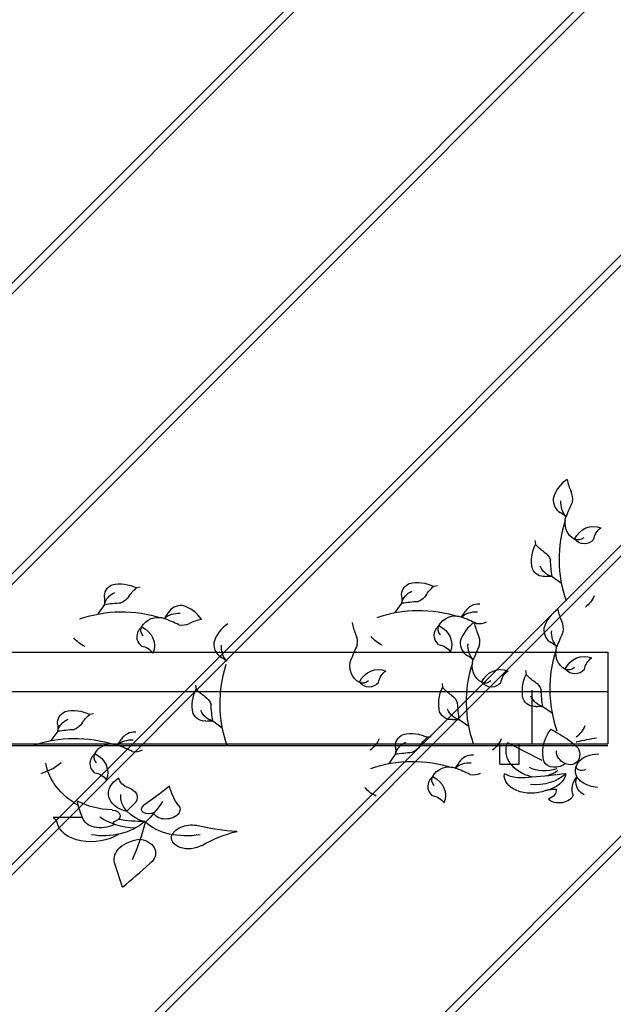
# Model space of a CAD drawing. Units: millimetres. Extents: x -131329 to 349439, y -58885 to 292619.
# Drawn here: x -34863 to -34773, y 65261 to 65411 of the extents above; entities that cross this region are included whole.
import ezdxf

# ---------------------------------------------------------------- set-up
doc = ezdxf.new("R2010")
doc.units = ezdxf.units.MM
for name, color, linetype, lineweight in [('025', 1, 'Continuous', 30), ('070', 3, 'Continuous', 70), ('wymiary', 8, 'Continuous', 30)]:
    doc.layers.add(name, color=color, linetype=linetype, lineweight=lineweight)

msp = doc.modelspace()

# ---------------------------------------------------------------- hatches: boundary and pattern name
at = {"layer": 'wymiary'}
h = msp.add_hatch(dxfattribs=at)
h.set_pattern_fill('JIS_LC_8', color=256, scale=4, style=0)
h.set_pattern_definition([(45, (-206918.58, -2905.217), (-22.0617316, 22.0617316), []), (45, (-206916.98, -2905.217), (-22.0617316, 22.0617316), [])])
h.paths.add_polyline_path([(-37870.62, 66520.69), (-37870.62, 65529.69), (-38557.76, 65529.69), (-38557.76, 64617.11), (-34620.62, 64617.11), (-34620.62, 66520.69)])

# ---------------------------------------------------------------- linework, layer by layer
at = {"layer": '025'}
for p, q in [((-34784.64, 65331.78), (-34784.56, 65331.2)), ((-34782.03, 65326.34), (-34780.57, 65325.3)), ((-34844.62, 65324.7), (-34845.2, 65324.62)), ((-34799.44, 65324.91), (-34800.02, 65324.83)), ((-34850.06, 65322.09), (-34851.1, 65320.63)), ((-34804.88, 65322.3), (-34805.92, 65320.84)), ((-34926.76, 65314.85), (-34773.55, 65314.85)), ((-34773.55, 65314.85), (-34773.55, 65300.92)), ((-34786.05, 65312.04), (-34785.97, 65311.45)), ((-34836.23, 65309.84), (-34836.15, 65309.26)), ((-34798.75, 65310.05), (-34798.68, 65309.47)), ((-34922.79, 65308.85), (-34773.55, 65308.85)), ((-34785.04, 65300.86), (-34785.04, 65309.06)), ((-34783.45, 65306.59), (-34781.98, 65305.56)), ((-34851.73, 65305.47), (-34852.31, 65305.39)), ((-34833.62, 65304.39), (-34832.16, 65303.36)), ((-34796.15, 65304.6), (-34794.69, 65303.57)), ((-34857.18, 65302.86), (-34858.21, 65301.4)), ((-34800.38, 65301.98), (-34800.96, 65301.9)), ((-34940.69, 65300.92), (-34773.55, 65300.92)), ((-34928.73, 65300.65), (-34773.55, 65300.65)), ((-34789.99, 65297.82), (-34789.99, 65300.86)), ((-34783.52, 65298.4), (-34788.81, 65301.07)), ((-34787.02, 65297.82), (-34787.02, 65300.86)), ((-34805.82, 65299.37), (-34806.86, 65297.91)), ((-34856.63, 65298.05), (-34857.84, 65297.16)), ((-34789.99, 65297.82), (-34787.02, 65297.82)), ((-34857.84, 65297.16), (-34859.75, 65296.37)), ((-34776.12, 65294.49), (-34775.14, 65294.35)), ((-34846.69, 65290.69), (-34845.32, 65292.07)), ((-34848.61, 65288.66), (-34848.72, 65289.03))]:
    msp.add_line(p, q, dxfattribs=at)
for centre, major_axis, start_param, end_param in [((-34777.6, 65336.53), (0, 5.14), 0.492005, 1.24097), ((-34774.19, 65342.36), (0, 6.44), 1.774171, 2.075375), ((-34780.93, 65338.12), (0, 2.32), 4.510187, 5.216967), ((-34779.87, 65338.07), (0, 2.28), 1.518828, 2.675562), ((-34754.43, 65322.63), (0, 31.67), 1.076481, 1.155501), ((-34783.24, 65330.46), (0, 6.24), -0.654469, -0.466031), ((-34838.33, 65319.93), (2.28, 0), 1.518828, 2.675562), ((-34839.87, 65317.66), (-5.14, 0), 3.633598, 4.382563), ((-34793.14, 65320.14), (-2.28, 0), 4.66042, 5.817155), ((-34779.01, 65316.78), (0, 5.14), 0.492005, 1.24097), ((-34775.6, 65322.61), (0, 6.44), 1.774171, 2.075375), ((-34845.94, 65323.3), (-6.24, 0), 2.487124, 2.675562), ((-34853.77, 65294.49), (31.67, 0), 1.076481, 1.155501), ((-34834.04, 65314.25), (6.44, 0), 1.774171, 2.075375), ((-34800.76, 65323.51), (6.24, 0), -0.654469, -0.466031), ((-34808.58, 65294.7), (31.67, 0), 1.076481, 1.155501), ((-34838.28, 65320.99), (2.32, 0), 4.510187, 5.216967), ((-34829.19, 65314.58), (0, 5.14), 0.492005, 1.24097), ((-34806.89, 65320.63), (0, 6.44), 1.774171, 2.075375), ((-34791.71, 65314.79), (0, 5.14), 0.492005, 1.24097), ((-34788.3, 65320.63), (0, 6.44), 1.774171, 2.075375), ((-34793.09, 65321.2), (2.32, 0), 4.510187, 5.216967), ((-34781.28, 65318.33), (0, 2.28), 1.518828, 2.675562), ((-34782.34, 65318.38), (0, 2.32), 4.510187, 5.216967), ((-34813.63, 65316.39), (0, 2.32), 4.510187, 5.216967), ((-34795.04, 65316.39), (0, 2.32), 4.510187, 5.216967), ((-34755.84, 65302.89), (0, 31.67), 1.076481, 1.155501), ((-34831.46, 65316.13), (0, 2.28), 1.518828, 2.675562), ((-34787.13, 65300.9), (0, 31.67), 1.076481, 1.155501), ((-34793.99, 65316.34), (0, 2.28), 1.518828, 2.675562), ((-34768.54, 65300.9), (0, 31.67), 1.076481, 1.155501), ((-34784.65, 65310.71), (0, 6.24), -0.654469, -0.466031), ((-34834.83, 65308.51), (0, 6.24), -0.654469, -0.466031), ((-34797.35, 65308.72), (0, 6.24), -0.654469, -0.466031), ((-34845.44, 65300.7), (2.28, 0), 1.518828, 2.675562), ((-34853.06, 65304.07), (-6.24, 0), 2.487124, 2.675562), ((-34860.88, 65275.26), (31.67, 0), 1.076481, 1.155501), ((-34845.39, 65301.76), (2.32, 0), 4.510187, 5.216967), ((-34794.09, 65297.21), (-2.28, 0), 4.66042, 5.817155), ((-34801.7, 65300.58), (6.24, 0), -0.654469, -0.466031), ((-34809.53, 65271.77), (-31.67, 0), 4.218074, 4.297093), ((-34794.03, 65298.26), (-2.32, 0), 1.368595, 2.075375)]:
    msp.add_ellipse(centre, major_axis=major_axis, ratio=0.878923, start_param=start_param, end_param=end_param, dxfattribs=at)
at = {"layer": '025', "extrusion": (0, 0, -1)}
for centre, major_axis, ratio, start_param, end_param in [((-34778.05, 65337.55), (0, 3), 0.878923, 3.91743, 4.804499), ((-34765.86, 65328.97), (0, 17.12), 0.878923, 4.330699, 5.068747), ((-34777.64, 65334.5), (0, 2.75), 0.878923, 3.528217, 5.09846), ((-34775.73, 65330.19), (0, 3.74), 0.878923, -1.06972, 0.352623), ((-34773.52, 65331.5), (0, 2.52), 0.878923, -1.399052, -0.507521), ((-34778.07, 65333.37), (0, 1.51), 0.878923, 2.435175, 3.564405), ((-34777.12, 65333.56), (0, 2.28), 0.878923, 2.360609, 3.937763), ((-34780.62, 65328.68), (0, 5.14), 0.878923, 4.47484, 5.223805), ((-34780.5, 65335.69), (0, 6.44), 0.878923, 3.640436, 3.94164), ((-34784.18, 65327.99), (0, 2.32), 0.878923, 0.498843, 1.205623), ((-34754.52, 65331.13), (0, 31.67), 0.878923, 4.56031, 4.639329), ((-34783.27, 65328.6), (0, 2.28), 0.878923, 3.040249, 4.196983), ((-34781.49, 65329.27), (0, 3), 0.878923, 3.350055, 4.237124), ((-34782.51, 65320.12), (0, 6.24), 0.878923, -0.101344, 0.087094), ((-34847.8, 65323.33), (2.28, 0), 0.878923, 3.040249, 4.196983), ((-34847.72, 65320.68), (5.14, 0), 0.878923, 4.47484, 5.223805), ((-34840.71, 65320.56), (6.44, 0), 0.878923, 3.640436, 3.94164), ((-34802.62, 65323.54), (-2.28, 0), 0.878923, -0.101344, 1.05539), ((-34802.53, 65320.89), (5.14, 0), 0.878923, 4.47484, 5.223805), ((-34795.53, 65320.77), (-6.44, 0), 0.878923, 0.498843, 0.800047), ((-34856.29, 65322.57), (6.24, 0), 0.878923, -0.101344, 0.087094), ((-34847.13, 65321.55), (3, 0), 0.878923, 3.350055, 4.237124), ((-34848.41, 65324.24), (-2.32, 0), 0.878923, 3.640436, 4.347216), ((-34811.1, 65322.78), (6.24, 0), 0.878923, -0.101344, 0.087094), ((-34801.95, 65321.76), (-3, 0), 0.878923, 0.208462, 1.095532), ((-34803.22, 65324.45), (2.32, 0), 0.878923, 0.498843, 1.205623), ((-34778.96, 65325.23), (0, 4.21), 0.878923, 2.023584, 2.571963), ((-34847.43, 65305.92), (-17.12, 0), 0.878923, 1.189106, 1.927154), ((-34845.27, 65294.58), (31.67, 0), 0.878923, 4.56031, 4.639329), ((-34802.24, 65306.13), (-17.12, 0), 0.878923, 1.189106, 1.927154), ((-34800.08, 65294.79), (-31.67, 0), 0.878923, 1.418717, 1.497737), ((-34841.9, 65317.7), (-2.75, 0), 0.878923, 0.386625, 1.956867), ((-34838.85, 65318.11), (3, 0), 0.878923, 3.91743, 4.804499), ((-34796.71, 65317.91), (2.75, 0), 0.878923, 3.528217, 5.09846), ((-34793.66, 65318.32), (3, 0), 0.878923, 3.91743, 4.804499), ((-34842.84, 65317.18), (-2.28, 0), 0.878923, -0.780984, 0.79617), ((-34843.03, 65318.14), (1.51, 0), 0.878923, 2.435175, 3.564405), ((-34846.21, 65315.79), (-3.74, 0), 0.878923, 2.071872, 3.494215), ((-34797.66, 65317.39), (-2.28, 0), 0.878923, -0.780984, 0.79617), ((-34797.85, 65318.35), (-1.51, 0), 0.878923, -0.706417, 0.422812), ((-34801.02, 65316), (-3.74, 0), 0.878923, 2.071872, 3.494215), ((-34851.17, 65319.02), (-4.21, 0), 0.878923, -1.118008, -0.56963), ((-34805.99, 65319.23), (-4.21, 0), 0.878923, -1.118008, -0.56963), ((-34779.46, 65317.81), (0, 3), 0.878923, 3.91743, 4.804499), ((-34844.9, 65313.58), (-2.52, 0), 0.878923, 1.74254, 2.634072), ((-34829.64, 65315.61), (0, 3), 0.878923, 3.91743, 4.804499), ((-34799.71, 65313.79), (-2.52, 0), 0.878923, 1.74254, 2.634072), ((-34792.17, 65315.82), (0, 3), 0.878923, 3.91743, 4.804499), ((-34779.05, 65314.76), (0, 2.75), 0.878923, 3.528217, 5.09846), ((-34810.34, 65312.77), (0, 2.75), 0.878923, 3.528217, 5.09846), ((-34791.76, 65312.77), (0, 2.75), 0.878923, 3.528217, 5.09846), ((-34767.27, 65309.23), (0, 17.12), 0.878923, 4.330699, 5.068747), ((-34777.14, 65310.45), (0, 3.74), 0.878923, -1.06972, 0.352623), ((-34774.93, 65311.76), (0, 2.52), 0.878923, -1.399052, -0.507521), ((-34817.45, 65307.03), (0, 17.12), 0.878923, 4.330699, 5.068747), ((-34808.43, 65308.46), (0, 3.74), 0.878923, -1.06972, 0.352623), ((-34779.98, 65307.24), (0, 17.12), 0.878923, 4.330699, 5.068747), ((-34789.85, 65308.46), (0, 3.74), 0.878923, -1.06972, 0.352623), ((-34779.49, 65313.63), (0, 1.51), 0.878923, 2.435175, 3.564405), ((-34778.53, 65313.81), (0, 2.28), 0.878923, 2.360609, 3.937763), ((-34806.22, 65309.77), (0, 2.52), 0.878923, -1.399052, -0.507521), ((-34787.63, 65309.77), (0, 2.52), 0.878923, -1.399052, -0.507521), ((-34782.03, 65308.94), (0, 5.14), 0.878923, 4.47484, 5.223805), ((-34781.91, 65315.94), (0, 6.44), 0.878923, 3.640436, 3.94164), ((-34832.21, 65306.74), (0, 5.14), 0.878923, 4.47484, 5.223805), ((-34832.09, 65313.75), (0, 6.44), 0.878923, 3.640436, 3.94164), ((-34810.78, 65311.64), (0, 1.51), 0.878923, 2.435175, 3.564405), ((-34809.82, 65311.82), (0, 2.28), 0.878923, 2.360609, 3.937763), ((-34794.74, 65306.95), (0, 5.14), 0.878923, 4.47484, 5.223805), ((-34794.61, 65313.96), (0, 6.44), 0.878923, 3.640436, 3.94164), ((-34792.19, 65311.64), (0, 1.51), 0.878923, 2.435175, 3.564405), ((-34791.23, 65311.82), (0, 2.28), 0.878923, 2.360609, 3.937763), ((-34785.59, 65308.25), (0, 2.32), 0.878923, 0.498843, 1.205623), ((-34835.77, 65306.05), (0, 2.32), 0.878923, 0.498843, 1.205623), ((-34798.3, 65306.26), (0, 2.32), 0.878923, 0.498843, 1.205623), ((-34784.68, 65308.85), (0, 2.28), 0.878923, 3.040249, 4.196983), ((-34782.9, 65309.53), (0, 3), 0.878923, 3.350055, 4.237124), ((-34755.93, 65311.39), (0, 31.67), 0.878923, 4.56031, 4.639329), ((-34806.11, 65309.19), (0, 31.67), 0.878923, 4.56031, 4.639329), ((-34768.63, 65309.4), (0, 31.67), 0.878923, 4.56031, 4.639329), ((-34783.92, 65300.37), (0, 6.24), 0.878923, -0.101344, 0.087094), ((-34854.92, 65304.1), (2.28, 0), 0.878923, 3.040249, 4.196983), ((-34854.83, 65301.45), (5.14, 0), 0.878923, 4.47484, 5.223805), ((-34847.83, 65301.33), (6.44, 0), 0.878923, 3.640436, 3.94164), ((-34834.86, 65306.65), (0, 2.28), 0.878923, 3.040249, 4.196983), ((-34833.08, 65307.33), (0, 3), 0.878923, 3.350055, 4.237124), ((-34797.38, 65306.86), (0, 2.28), 0.878923, 3.040249, 4.196983), ((-34795.6, 65307.54), (0, 3), 0.878923, 3.350055, 4.237124), ((-34863.4, 65303.34), (6.24, 0), 0.878923, -0.101344, 0.087094), ((-34854.24, 65302.32), (3, 0), 0.878923, 3.350055, 4.237124), ((-34855.52, 65305.01), (-2.32, 0), 0.878923, 3.640436, 4.347216), ((-34834.1, 65298.17), (0, 6.24), 0.878923, -0.101344, 0.087094), ((-34796.63, 65298.38), (0, 6.24), 0.878923, -0.101344, 0.087094), ((-34780.37, 65305.48), (0, 4.21), 0.878923, 2.023584, 2.571963), ((-34854.54, 65286.69), (-17.12, 0), 0.878923, 1.189106, 1.927154), ((-34852.38, 65275.35), (31.67, 0), 0.878923, 4.56031, 4.639329), ((-34803.56, 65300.61), (2.28, 0), 0.878923, 3.040249, 4.196983), ((-34803.48, 65297.96), (5.14, 0), 0.878923, 4.47484, 5.223805), ((-34796.47, 65297.84), (-6.44, 0), 0.878923, 0.498843, 0.800047), ((-34772.53, 65300.32), (10.9, 1.14), 0.655714, 3.000884, 3.696835), ((-34800.75, 65288.19), (27.93, 2.93), 0.655714, -0.777394, -0.591857), ((-34771.24, 65284.49), (26.87, 2.82), 0.655714, 4.519338, 4.631592), ((-34849.01, 65298.47), (-2.75, 0), 0.878923, 0.386625, 1.956867), ((-34845.96, 65298.88), (3, 0), 0.878923, 3.91743, 4.804499), ((-34811.66, 65303.49), (0, 4.21), 0.878923, 2.023584, 2.571963), ((-34812.04, 65299.85), (-6.24, 0), 0.878923, 3.040249, 3.228687), ((-34802.89, 65298.83), (3, 0), 0.878923, 3.350055, 4.237124), ((-34804.16, 65301.52), (2.32, 0), 0.878923, 0.498843, 1.205623), ((-34793.07, 65303.49), (0, 4.21), 0.878923, 2.023584, 2.571963), ((-34781.8, 65300.31), (7.21, 0.76), 0.655714, 2.10753, 3.45767), ((-34781.78, 65299.04), (3.96, 0.41), 0.655714, -0.591857, 0.427732), ((-34775.3, 65294.27), (11.19, 1.17), 0.655714, 4.505883, 4.519338), ((-34849.96, 65297.94), (-2.28, 0), 0.878923, -0.780984, 0.79617), ((-34850.14, 65298.9), (1.51, 0), 0.878923, 2.435175, 3.564405), ((-34853.32, 65296.56), (-3.74, 0), 0.878923, 2.071872, 3.494215), ((-34801.02, 65271.86), (-31.67, 0), 0.878923, 1.418717, 1.497737), ((-34777.48, 65299.99), (3.88, 0.41), 0.655714, 2.354243, 3.246095), ((-34775.34, 65297.37), (3.02, 0.32), 0.655714, 3.673106, 4.918767), ((-34842.52, 65300.05), (16.49, 1.73), 0.655714, 2.410492, 3.111662), ((-34803.19, 65283.2), (-17.12, 0), 0.878923, 1.189106, 1.927154), ((-34797.66, 65294.98), (2.75, 0), 0.878923, 3.528217, 5.09846), ((-34794.61, 65295.39), (-3, 0), 0.878923, 0.775837, 1.662907), ((-34782.88, 65299.36), (3.85, 0.4), 0.655714, 1.217039, 2.377856), ((-34781.46, 65298.54), (1.8, 0.19), 0.655714, 0.692549, 3.000884), ((-34779.22, 65298.56), (1.23, 0.13), 0.655714, 0.427732, 2.354243), ((-34774.29, 65297.09), (4.18, 0.44), 0.655714, 2.089681, 3.673106), ((-34777.42, 65297.49), (0.941, 0.099), 0.655714, 1.071603, 3.384021), ((-34852.01, 65294.35), (-2.52, 0), 0.878923, 1.74254, 2.634072), ((-34844.7, 65293.61), (4.75, 0.5), 0.655714, 2.059114, 4.055044), ((-34844.81, 65296.05), (3.05, 0.32), 0.655714, 2.177448, 3.158478), ((-34798.6, 65294.45), (-2.28, 0), 0.878923, -0.780984, 0.79617), ((-34798.79, 65295.41), (1.51, 0), 0.878923, 2.435175, 3.564405), ((-34801.97, 65293.07), (-3.74, 0), 0.878923, 2.071872, 3.494215), ((-34784.85, 65296.36), (4.43, 0.46), 0.655714, 1.206165, 3.290709), ((-34786.06, 65299), (4.93, 0.52), 0.655714, 1.436516, 2.348173), ((-34784.09, 65298.03), (5.04, 0.53), 0.655714, 0.677476, 1.885103), ((-34784.95, 65323.69), (42.06, 4.41), 0.655714, 1.520208, 1.641988), ((-34783.98, 65296.34), (4.04, 0.42), 0.655714, 0.149686, 1.390041), ((-34784.98, 65299.49), (5.83, 0.61), 0.655714, 0.926908, 1.261708), ((-34772.8, 65294.4), (6.14, 0.64), 0.655714, 2.982183, 3.692459), ((-34774.13, 65295.33), (4.25, 0.45), 0.655714, 2.426673, 3.499966), ((-34934.3, 65346.78), (128.4, 13.46), 0.655714, 0.818975, 0.862617), ((-34825, 65296.72), (15.26, 1.6), 0.655714, 2.760943, 3.07615), ((-34806.93, 65296.3), (4.21, 0), 0.878923, 2.023584, 2.571963), ((-34840.49, 65293.36), (7.09, 0.74), 0.655714, 2.124289, 3.274394), ((-34847.72, 65292.65), (2.63, 0.28), 0.655714, -0.964145, 0.499635), ((-34800.65, 65290.86), (-2.52, 0), 0.878923, 1.74254, 2.634072), ((-34781.96, 65292.41), (2.43, 0.26), 0.655714, 4.347757, 5.010424), ((-34783.51, 65293.73), (2.11, 0.22), 0.655714, -0.045542, 1.186237), ((-34780.8, 65293.28), (2.03, 0.21), 0.655714, 0.271977, 2.703446), ((-34847.46, 65297.39), (9.84, 1.03), 0.655714, 1.787481, 2.386498), ((-34836.03, 65294.32), (18.15, 1.9), 0.655714, 2.906045, 3.124356), ((-34843.23, 65291.06), (1.2, 0.13), 0.655714, 1.003316, 4.004209), ((-34865.66, 65297.85), (26.64, 2.79), 0.655714, 0.485362, 0.68475), ((-34840.61, 65290.83), (2.02, 0.21), 0.655714, -0.380649, 2.993239), ((-34849.13, 65289.91), (1.43, 0.15), 0.655714, -1.354111, 1.354111), ((-34859.46, 65288.63), (2.19, 0.23), 0.655714, -0.691386, -0.070092), ((-34791.32, 65722.03), (651.07, 68.24), 0.655714, 1.734671, 1.741563), ((-34851.63, 65289.81), (5.69, 0.6), 0.655714, 0.927631, 3.0715), ((-34850.38, 65290.17), (3.03, 0.32), 0.655714, 1.039599, 3.063414), ((-34849.55, 65291.55), (6.95, 0.73), 0.655714, 0.726279, 2.005739), ((-34843.96, 65294.03), (8.94, 0.94), 0.655714, 1.801108, 2.499276), ((-34842.52, 65300.05), (16.49, 1.73), 0.655714, 1.725766, 1.974968), ((-34910.94, 65292.53), (67.88, 7.11), 0.655714, 0.237901, 0.364798), ((-34836.89, 65292.41), (8.25, 0.86), 0.655714, 1.475551, 2.62993), ((-34837.04, 65286.71), (2.84, 0.3), 0.655714, 3.51774, 5.227494), ((-34826.42, 65301.98), (21.7, 2.27), 0.655714, 1.801209, 2.085902), ((-34837.04, 65286.85), (2.85, 0.3), 0.655714, 0.960359, 3.451839), ((-34825.92, 65278.42), (14.81, 1.55), 0.655714, 4.101952, 4.508054), ((-34844.33, 65283.64), (4.26, 0.45), 0.655714, 3.018404, 4.713587), ((-34845.97, 65284.11), (3.67, 0.38), 0.655714, -1.123786, 0.764623), ((-34666.28, 65317.04), (185.21, 19.41), 0.655714, 2.986826, 3.018404), ((-34418.6, 65073.93), (551.92, 57.85), 0.655714, 3.894399, 3.906216)]:
    msp.add_ellipse(centre, major_axis=major_axis, ratio=ratio, start_param=start_param, end_param=end_param, dxfattribs=at)
at = {"layer": '070'}
msp.add_arc((-29005.89, 64585.19), 101667.12, 204.1324417, 184.1622816, dxfattribs=at)

doc.saveas('drawing.dxf')
